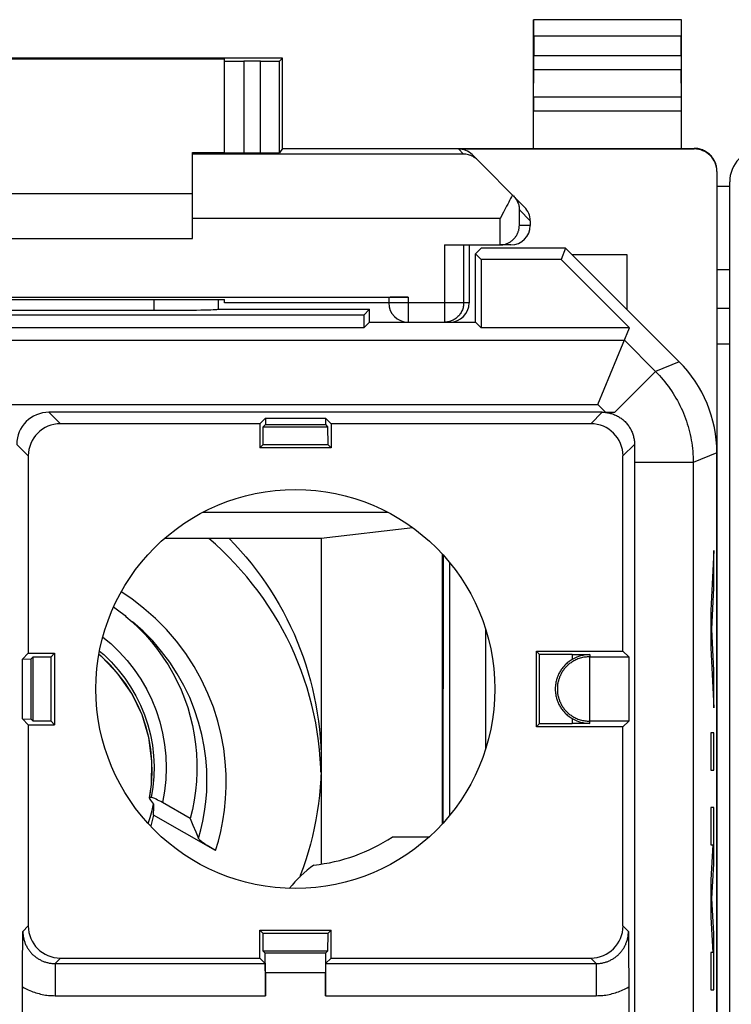
# Model space of a CAD drawing. Units: millimetres. Extents: x -22 to 22.8, y -24.5 to 24.5.
# Drawn here: x -10.5 to 0.5, y 9.1 to 24.4 of the extents above; entities that cross this region are included whole.
import ezdxf

# ---------------------------------------------------------------- set-up
doc = ezdxf.new("R2010")
doc.units = ezdxf.units.MM
doc.header["$LTSCALE"] = 15.367
doc.layers.get('0').update_dxf_attribs({"linetype": 'CONTINUOUS'})
for name, color, linetype in [('218', 7, 'CONTINUOUS'), ('268', 7, 'CONTINUOUS'), ('284', 7, 'CONTINUOUS'), ('ASSI', 7, 'CONTINUOUS'), ('DRAFT', 7, 'CONTINUOUS'), ('RACCORDO', 7, 'CONTINUOUS')]:
    doc.layers.add(name, color=color, linetype=linetype)

msp = doc.modelspace()

# ---------------------------------------------------------------- linework, layer by layer
at = {"color": 7, "linetype": 'CONTINUOUS'}
for p, q in [((-8.488, 12.331), (-8.462, 12.514)), ((-8.492, 12.311), (-8.488, 12.331)), ((-8.483, 12.003), (-8.452, 12.113)), ((-8.452, 12.113), (-8.429, 12.213)), ((-8.514, 11.91), (-8.483, 12.003))]:
    msp.add_line(p, q, dxfattribs=at)
msp.add_lwpolyline([(-8.462, 12.514), (-8.451, 12.697), (-8.454, 12.881), (-8.471, 13.064), (-8.503, 13.246), (-8.549, 13.424), (-8.608, 13.598), (-8.682, 13.767), (-8.768, 13.93), (-8.867, 14.085), (-8.977, 14.233), (-9.099, 14.371), (-9.232, 14.5), (-9.278, 14.538)], dxfattribs=at)
at = {"layer": '218', "color": 7, "linetype": 'CONTINUOUS'}
for p, q in [((-3.339, 20.85), (-3.425, 20.764)), ((-2.025, 20.85), (-3.339, 20.85)), ((-2.025, 20.85), (-2.097, 20.675)), ((-0.261, 19.086), (-2.025, 20.85)), ((-3.425, 19.7), (-3.425, 20.764)), ((-3.425, 20.764), (-3.336, 20.675)), ((-3.336, 20.675), (-3.336, 19.611)), ((-2.097, 20.675), (-3.336, 20.675)), ((-1.033, 19.611), (-2.097, 20.675)), ((-7.425, 20.053), (-7.425, 19.9)), ((-7.432, 19.9), (-5.075, 19.9)), ((-5.075, 19.9), (-5.164, 19.811)), ((-5.075, 19.7), (-5.075, 19.9)), ((-5.164, 19.811), (-16.486, 19.811)), ((-13.225, 19.884), (-8.425, 19.884)), ((-5.164, 19.811), (-5.164, 19.611)), ((-5.164, 19.611), (-16.486, 19.611)), ((-5.075, 19.7), (-5.164, 19.611)), ((-5.075, 19.7), (-4.475, 19.7)), ((-3.868, 19.7), (-3.425, 19.7)), ((-3.425, 19.7), (-3.336, 19.611)), ((-1.033, 19.611), (-3.336, 19.611)), ((-1.527, 18.419), (-1.033, 19.611)), ((-1.455, 18.3), (-10.055, 18.3)), ((-6.691, 18.21), (-6.78, 18.121)), ((-6.691, 18.21), (-6.692, 18.108)), ((-6.691, 18.21), (-5.759, 18.21)), ((-5.759, 18.21), (-5.758, 18.108)), ((-5.67, 18.121), (-5.759, 18.21)), ((-6.78, 18.121), (-9.876, 18.121)), ((-6.78, 18.121), (-6.78, 17.745)), ((-6.727, 17.798), (-6.725, 18.075)), ((-6.692, 18.108), (-6.725, 18.075)), ((-6.725, 18.075), (-5.725, 18.075)), ((-6.692, 18.108), (-5.758, 18.108)), ((-5.758, 18.108), (-5.725, 18.075)), ((-5.725, 18.075), (-5.723, 17.798)), ((-5.67, 18.121), (-5.67, 17.745)), ((-1.634, 18.121), (-5.67, 18.121)), ((-6.727, 17.798), (-6.78, 17.745)), ((-6.727, 17.798), (-5.723, 17.798)), ((-5.723, 17.798), (-5.67, 17.745)), ((-0.955, 17.8), (-0.955, 17.52)), ((-10.376, 17.621), (-10.376, 14.555)), ((-5.67, 17.745), (-6.78, 17.745)), ((-1.134, 14.589), (-1.134, 17.621)), ((0.325, -17.672), (0.325, 17.672)), ((-0.955, 17.52), (-0.955, -5.6)), ((-10.376, 14.555), (-10.465, 14.466)), ((-10.376, 14.555), (-9.97, 14.555)), ((-10.023, 14.502), (-9.97, 14.555)), ((-9.97, 14.555), (-9.97, 13.445)), ((-2.48, 13.411), (-2.48, 14.589)), ((-2.429, 14.538), (-2.48, 14.589)), ((-2.48, 14.589), (-1.134, 14.589)), ((-2.429, 13.462), (-2.429, 14.538)), ((-1.925, 14.534), (-2.429, 14.538)), ((-1.134, 14.589), (-1.045, 14.5)), ((-10.465, 14.466), (-10.333, 14.467)), ((-10.465, 13.534), (-10.465, 14.466)), ((-10.333, 14.467), (-10.3, 14.5)), ((-10.333, 13.533), (-10.333, 14.467)), ((-10.3, 14.5), (-10.023, 14.502)), ((-10.3, 13.5), (-10.3, 14.5)), ((-10.023, 13.498), (-10.023, 14.502)), ((-1.925, 14.534), (-1.925, 14.458)), ((-1.925, 14.534), (-1.65, 14.534)), ((-1.65, 13.5), (-1.65, 14.5)), ((-1.65, 14.5), (-1.045, 14.5)), ((-1.045, 14.5), (-1.045, 13.5)), ((-10.465, 13.534), (-10.376, 13.445)), ((-10.465, 13.534), (-10.333, 13.533)), ((-10.333, 13.533), (-10.3, 13.5)), ((-10.023, 13.498), (-10.3, 13.5)), ((-10.023, 13.498), (-9.97, 13.445)), ((-2.429, 13.462), (-1.925, 13.466)), ((-1.925, 13.542), (-1.925, 13.466)), ((-1.65, 13.466), (-1.925, 13.466)), ((-1.045, 13.5), (-1.65, 13.5)), ((-1.134, 13.411), (-1.045, 13.5)), ((-10.376, 13.445), (-10.376, 10.319)), ((-10.376, 13.445), (-9.97, 13.445)), ((-2.429, 13.462), (-2.48, 13.411)), ((-1.134, 13.411), (-2.48, 13.411)), ((-1.134, 10.319), (-1.134, 13.411)), ((-6.78, 9.819), (-6.78, 10.255)), ((-6.727, 10.202), (-6.78, 10.255)), ((-6.78, 10.255), (-5.67, 10.255)), ((-5.723, 10.202), (-5.67, 10.255)), ((-5.67, 9.819), (-5.67, 10.255)), ((-10.463, 9.999), (-10.461, 10.163)), ((-10.461, 10.163), (-10.461, 10.234)), ((-6.725, 9.925), (-6.727, 10.202)), ((-5.723, 10.202), (-6.727, 10.202)), ((-5.723, 10.202), (-5.725, 9.925)), ((-1.049, 10.234), (-1.048, 10.063)), ((-10.464, 9.881), (-10.463, 9.999)), ((-1.048, 10.063), (-1.047, 9.94)), ((-10.464, 9.775), (-10.464, 9.881)), ((-9.876, 9.819), (-6.78, 9.819)), ((-6.78, 9.819), (-6.695, 9.734)), ((-6.694, 9.894), (-6.725, 9.925)), ((-5.725, 9.925), (-6.725, 9.925)), ((-6.691, 9.591), (-6.694, 9.894)), ((-5.756, 9.894), (-6.694, 9.894)), ((-5.756, 9.894), (-5.759, 9.591)), ((-5.756, 9.894), (-5.725, 9.925)), ((-5.755, 9.734), (-5.67, 9.819)), ((-5.67, 9.819), (-1.634, 9.819)), ((-1.047, 9.94), (-1.046, 9.827)), ((-1.046, 9.827), (-1.046, 9.725)), ((-10.465, 9.677), (-10.464, 9.775)), ((-10.465, 9.562), (-10.465, 9.677)), ((-1.046, 9.725), (-1.045, 9.607)), ((-10.465, 9.453), (-10.465, 9.562)), ((-6.691, 9.591), (-6.691, 9.234)), ((-5.759, 9.591), (-6.691, 9.591)), ((-5.759, 9.234), (-5.759, 9.591)), ((-1.045, 9.607), (-1.045, 9.496)), ((-10.465, -5.51), (-10.465, 9.453)), ((-1.045, 9.371), (-1.045, -5.51))]:
    msp.add_line(p, q, dxfattribs=at)
at = {"layer": '218', "color": 250, "linetype": 'CONTINUOUS'}
for p, q in [((-8.425, 20.053), (-8.425, 19.884)), ((-12.78, 19.419), (-1.112, 19.419)), ((-1.112, 19.419), (-0.628, 18.934)), ((-0.261, 19.086), (-0.628, 18.934)), ((-0.628, 18.934), (-1.261, 18.3)), ((-13.273, 18.419), (-1.527, 18.419)), ((-1.527, 18.419), (-1.408, 18.3)), ((-9.876, 18.121), (-10.055, 18.3)), ((-1.634, 18.121), (-1.455, 18.3)), ((-1.455, 18.3), (-1.261, 18.3)), ((-10.376, 17.621), (-10.555, 17.8)), ((-1.134, 17.621), (-0.955, 17.8)), ((0.325, 17.672), (-0.042, 17.52)), ((-0.042, 17.52), (-0.955, 17.52)), ((-0.042, 17.52), (-0.042, -11.077)), ((0.28, 16.15), (0.229, 15.219)), ((0.28, 15.57), (0.28, 16.15)), ((0.245, 14.929), (0.28, 15.57)), ((0.229, 15.219), (0.229, 14.639)), ((0.28, 14.288), (0.245, 14.929)), ((0.229, 14.639), (0.28, 13.708)), ((-1.65, 14.534), (-1.65, 14.5)), ((0.28, 13.708), (0.28, 14.288)), ((-1.65, 13.466), (-1.65, 13.5)), ((0.229, 13.321), (0.229, 12.741)), ((0.28, 13.321), (0.229, 13.321)), ((0.28, 12.741), (0.28, 13.321)), ((0.229, 12.741), (0.28, 12.741)), ((0.229, 12.161), (0.229, 11.581)), ((0.28, 12.161), (0.229, 12.161)), ((0.28, 11.284), (0.28, 12.161)), ((0.263, 11.581), (0.229, 11.033)), ((0.229, 11.581), (0.263, 11.581)), ((0.247, 10.743), (0.28, 11.284)), ((0.229, 11.033), (0.229, 10.453)), ((0.28, 10.201), (0.247, 10.743)), ((0.229, 10.453), (0.263, 9.904)), ((-10.461, 10.234), (-10.376, 10.319)), ((-1.049, 10.234), (-1.134, 10.319)), ((0.28, 9.324), (0.28, 10.201)), ((-9.961, 9.734), (-9.876, 9.819)), ((-1.549, 9.734), (-1.634, 9.819)), ((0.229, 9.904), (0.229, 9.324)), ((0.263, 9.904), (0.229, 9.904)), ((-9.961, 9.734), (-9.961, 9.234)), ((-9.961, 9.734), (-6.695, 9.734)), ((-5.755, 9.734), (-1.549, 9.734)), ((-1.549, 9.734), (-1.549, 9.234)), ((-9.961, 9.234), (-6.691, 9.234)), ((-5.759, 9.234), (-1.549, 9.234)), ((0.229, 9.324), (0.28, 9.324))]:
    msp.add_line(p, q, dxfattribs=at)
for points in [[(-0.628, 18.934), (-0.597, 18.903), (-0.567, 18.871), (-0.538, 18.838), (-0.51, 18.805), (-0.482, 18.771), (-0.455, 18.737), (-0.429, 18.702), (-0.404, 18.667), (-0.379, 18.631), (-0.355, 18.594), (-0.332, 18.557), (-0.31, 18.52), (-0.288, 18.482), (-0.268, 18.443), (-0.248, 18.404), (-0.229, 18.365), (-0.211, 18.325), (-0.194, 18.285), (-0.178, 18.244), (-0.162, 18.204), (-0.148, 18.163), (-0.134, 18.121), (-0.122, 18.079), (-0.11, 18.037), (-0.099, 17.995), (-0.089, 17.953), (-0.08, 17.91), (-0.072, 17.867), (-0.065, 17.824), (-0.059, 17.781), (-0.054, 17.737), (-0.049, 17.694), (-0.046, 17.651), (-0.044, 17.607), (-0.042, 17.563), (-0.042, 17.52)], [(-10.461, 10.234), (-10.461, 10.221), (-10.46, 10.208), (-10.459, 10.195), (-10.458, 10.182), (-10.457, 10.169), (-10.455, 10.156), (-10.453, 10.144), (-10.45, 10.131), (-10.447, 10.118), (-10.444, 10.105), (-10.44, 10.092), (-10.436, 10.08), (-10.432, 10.067), (-10.428, 10.055), (-10.423, 10.043), (-10.418, 10.031), (-10.412, 10.019), (-10.406, 10.007), (-10.4, 9.996), (-10.394, 9.984), (-10.387, 9.973), (-10.38, 9.962), (-10.373, 9.951), (-10.365, 9.94), (-10.358, 9.93), (-10.349, 9.92), (-10.341, 9.91), (-10.332, 9.9), (-10.324, 9.89), (-10.314, 9.881), (-10.305, 9.871), (-10.295, 9.863), (-10.285, 9.854), (-10.275, 9.846), (-10.265, 9.837), (-10.255, 9.83), (-10.244, 9.822), (-10.233, 9.815), (-10.222, 9.808), (-10.211, 9.801), (-10.199, 9.795), (-10.188, 9.789), (-10.176, 9.783), (-10.164, 9.777), (-10.152, 9.772), (-10.14, 9.767), (-10.128, 9.763), (-10.115, 9.759), (-10.103, 9.755), (-10.09, 9.751), (-10.077, 9.748), (-10.064, 9.745), (-10.051, 9.742), (-10.039, 9.74), (-10.026, 9.738), (-10.013, 9.737), (-10, 9.736), (-9.987, 9.735), (-9.974, 9.734), (-9.961, 9.734)], [(-1.549, 9.734), (-1.536, 9.734), (-1.523, 9.735), (-1.51, 9.736), (-1.497, 9.737), (-1.484, 9.738), (-1.471, 9.74), (-1.459, 9.742), (-1.446, 9.745), (-1.433, 9.748), (-1.42, 9.751), (-1.407, 9.755), (-1.395, 9.759), (-1.382, 9.763), (-1.37, 9.767), (-1.358, 9.772), (-1.346, 9.777), (-1.334, 9.783), (-1.322, 9.789), (-1.311, 9.795), (-1.299, 9.801), (-1.288, 9.808), (-1.277, 9.815), (-1.266, 9.822), (-1.255, 9.83), (-1.245, 9.837), (-1.235, 9.846), (-1.225, 9.854), (-1.215, 9.863), (-1.205, 9.871), (-1.196, 9.881), (-1.186, 9.89), (-1.178, 9.9), (-1.169, 9.91), (-1.161, 9.92), (-1.152, 9.93), (-1.145, 9.94), (-1.137, 9.951), (-1.13, 9.962), (-1.123, 9.973), (-1.116, 9.984), (-1.11, 9.996), (-1.104, 10.007), (-1.098, 10.019), (-1.092, 10.031), (-1.087, 10.043), (-1.082, 10.055), (-1.078, 10.067), (-1.074, 10.08), (-1.07, 10.092), (-1.066, 10.105), (-1.063, 10.118), (-1.06, 10.131), (-1.057, 10.144), (-1.055, 10.156), (-1.053, 10.169), (-1.052, 10.182), (-1.051, 10.195), (-1.05, 10.208), (-1.049, 10.221), (-1.049, 10.234)], [(-10.465, 9.371), (-10.443, 9.358), (-10.421, 9.346), (-10.398, 9.335), (-10.376, 9.324), (-10.353, 9.314), (-10.329, 9.305), (-10.306, 9.296), (-10.282, 9.287), (-10.258, 9.279), (-10.234, 9.272), (-10.209, 9.266), (-10.185, 9.26), (-10.16, 9.254), (-10.135, 9.25), (-10.11, 9.245), (-10.086, 9.242), (-10.061, 9.239), (-10.036, 9.237), (-10.011, 9.235), (-9.986, 9.235), (-9.961, 9.234)], [(-1.549, 9.234), (-1.524, 9.235), (-1.499, 9.235), (-1.474, 9.237), (-1.449, 9.239), (-1.424, 9.242), (-1.4, 9.245), (-1.375, 9.25), (-1.35, 9.254), (-1.325, 9.26), (-1.301, 9.266), (-1.276, 9.272), (-1.252, 9.279), (-1.228, 9.287), (-1.204, 9.296), (-1.181, 9.305), (-1.157, 9.314), (-1.134, 9.324), (-1.112, 9.335), (-1.089, 9.346), (-1.067, 9.358), (-1.045, 9.371)]]:
    msp.add_lwpolyline(points, dxfattribs=at)
at = {"layer": '218', "color": 7, "linetype": 'CONTINUOUS'}
for points in [[(-1.455, 18.3), (-1.439, 18.3), (-1.423, 18.299), (-1.406, 18.298), (-1.39, 18.296), (-1.374, 18.293), (-1.358, 18.291), (-1.342, 18.287), (-1.326, 18.283), (-1.311, 18.279), (-1.295, 18.274), (-1.28, 18.268), (-1.264, 18.262), (-1.249, 18.256), (-1.235, 18.249), (-1.22, 18.241), (-1.206, 18.233), (-1.192, 18.225), (-1.178, 18.216), (-1.164, 18.207), (-1.151, 18.197), (-1.138, 18.187), (-1.126, 18.176), (-1.114, 18.165), (-1.102, 18.154), (-1.09, 18.142), (-1.079, 18.13), (-1.069, 18.117), (-1.059, 18.105), (-1.049, 18.091), (-1.04, 18.078), (-1.031, 18.064), (-1.022, 18.05), (-1.014, 18.036), (-1.007, 18.021), (-1, 18.007), (-0.993, 17.991), (-0.987, 17.976), (-0.982, 17.961), (-0.977, 17.945), (-0.972, 17.93), (-0.968, 17.914), (-0.965, 17.898), (-0.962, 17.882), (-0.959, 17.865), (-0.957, 17.849), (-0.956, 17.833), (-0.955, 17.816), (-0.955, 17.8)], [(-1.925, 14.458), (-1.941, 14.448), (-1.956, 14.438), (-1.971, 14.427), (-1.985, 14.416), (-1.999, 14.405), (-2.012, 14.393), (-2.025, 14.382), (-2.037, 14.369), (-2.049, 14.357), (-2.06, 14.345), (-2.07, 14.332), (-2.08, 14.319), (-2.089, 14.306), (-2.098, 14.293), (-2.107, 14.28), (-2.115, 14.267), (-2.122, 14.254), (-2.129, 14.24), (-2.135, 14.227), (-2.142, 14.214), (-2.147, 14.2), (-2.152, 14.187), (-2.157, 14.173), (-2.162, 14.16), (-2.166, 14.147), (-2.169, 14.133), (-2.173, 14.12), (-2.176, 14.107), (-2.178, 14.093), (-2.18, 14.08), (-2.182, 14.067), (-2.184, 14.053), (-2.185, 14.04), (-2.186, 14.027), (-2.186, 14.013), (-2.186, 14), (-2.186, 13.987), (-2.186, 13.973), (-2.185, 13.96), (-2.184, 13.947), (-2.182, 13.933), (-2.18, 13.92), (-2.178, 13.907), (-2.176, 13.893), (-2.173, 13.88), (-2.169, 13.867), (-2.166, 13.853), (-2.162, 13.84), (-2.157, 13.827), (-2.152, 13.813), (-2.147, 13.8), (-2.142, 13.786), (-2.135, 13.773), (-2.129, 13.76), (-2.122, 13.746), (-2.115, 13.733), (-2.107, 13.72), (-2.098, 13.707), (-2.089, 13.694), (-2.08, 13.681), (-2.07, 13.668), (-2.06, 13.655), (-2.049, 13.643), (-2.037, 13.631), (-2.025, 13.618), (-2.012, 13.607), (-1.999, 13.595), (-1.985, 13.584), (-1.971, 13.573), (-1.956, 13.562), (-1.941, 13.552), (-1.925, 13.542)], [(-1.65, 14.5), (-1.669, 14.5), (-1.688, 14.499), (-1.707, 14.497), (-1.726, 14.495), (-1.744, 14.492), (-1.763, 14.488), (-1.781, 14.484), (-1.798, 14.479), (-1.816, 14.473), (-1.833, 14.467), (-1.85, 14.46), (-1.866, 14.453), (-1.882, 14.445), (-1.898, 14.437), (-1.913, 14.428), (-1.927, 14.419), (-1.941, 14.409), (-1.955, 14.399), (-1.968, 14.389), (-1.981, 14.379), (-1.993, 14.368), (-2.004, 14.357), (-2.016, 14.346), (-2.026, 14.334), (-2.036, 14.323), (-2.046, 14.311), (-2.055, 14.299), (-2.064, 14.287), (-2.072, 14.275), (-2.08, 14.263), (-2.087, 14.25), (-2.094, 14.238), (-2.101, 14.225), (-2.107, 14.213), (-2.112, 14.201), (-2.118, 14.188), (-2.123, 14.175), (-2.127, 14.163), (-2.131, 14.15), (-2.135, 14.138), (-2.138, 14.125), (-2.142, 14.113), (-2.144, 14.1), (-2.147, 14.088), (-2.149, 14.075), (-2.15, 14.063), (-2.152, 14.05), (-2.153, 14.037), (-2.154, 14.025), (-2.154, 14.012), (-2.154, 14), (-2.154, 13.987), (-2.154, 13.975), (-2.153, 13.962), (-2.152, 13.95), (-2.15, 13.937), (-2.149, 13.925), (-2.147, 13.912), (-2.144, 13.9), (-2.142, 13.887), (-2.138, 13.875), (-2.135, 13.862), (-2.131, 13.85), (-2.127, 13.837), (-2.123, 13.824), (-2.118, 13.812), (-2.112, 13.799), (-2.107, 13.787), (-2.101, 13.774), (-2.094, 13.762), (-2.087, 13.75), (-2.08, 13.737), (-2.072, 13.725), (-2.064, 13.713), (-2.055, 13.701), (-2.046, 13.689), (-2.036, 13.677), (-2.026, 13.666), (-2.016, 13.654), (-2.004, 13.643), (-1.993, 13.632), (-1.981, 13.621), (-1.968, 13.611), (-1.955, 13.6), (-1.941, 13.591), (-1.927, 13.581), (-1.913, 13.572), (-1.897, 13.563), (-1.882, 13.555), (-1.866, 13.547), (-1.85, 13.54), (-1.833, 13.533), (-1.816, 13.527), (-1.798, 13.521), (-1.781, 13.516), (-1.763, 13.512), (-1.744, 13.508), (-1.726, 13.505), (-1.707, 13.503), (-1.688, 13.501), (-1.669, 13.5), (-1.65, 13.5)], [(-1.045, 9.496), (-1.045, 9.391), (-1.045, 9.371)]]:
    msp.add_lwpolyline(points, dxfattribs=at)
msp.add_circle((-6.225, 14), 3.1, dxfattribs=at)
for start, end in [(90, 120.994), (239.006, 270)]:
    msp.add_arc((-1.65, 14), 0.534, start, end, dxfattribs=at)
for centre, major_axis, ratio, start_param, end_param in [((-8.425, 19.902), (1, 0), 0.01767, -1.570796, -0.116671), ((-1.675, 17.671), (1.848, 0.766), 0.999822, -0.392636, 0.392636), ((-10.055, 17.8), (0.354, -0.354), 0.999924, 2.356233, 3.926953), ((-9.876, 17.621), (-0.354, 0.354), 0.999924, -0.78536, 0.78536), ((-1.634, 17.621), (0.354, 0.354), 0.999924, -0.78536, 0.78536), ((-9.876, 10.319), (0.354, 0.354), 0.999924, 2.356233, 3.926953), ((-1.634, 10.319), (-0.354, 0.354), 0.999924, 2.356233, 3.926953), ((-6.695, 9.234), (0, 0.5), 0.008727, -1.570796, -0.008727), ((-5.755, 9.234), (0, 0.5), 0.008727, 0.008727, 1.570796)]:
    msp.add_ellipse(centre, major_axis=major_axis, ratio=ratio, start_param=start_param, end_param=end_param, dxfattribs=at)
at = {"layer": '268', "color": 7, "linetype": 'CONTINUOUS'}
for p, q in [((-2.525, 22.4), (-2.525, 24.4)), ((-2.525, 24.4), (-2.521, 24.396)), ((-0.225, 24.4), (-2.525, 24.4)), ((-0.225, 24.4), (-0.229, 24.396)), ((-0.225, 22.4), (-0.225, 24.4)), ((-2.519, 24.146), (-2.519, 23.844)), ((-0.231, 23.844), (-0.231, 24.146)), ((-6.425, 23.8), (-15.225, 23.8)), ((-14.325, 23.794), (-7.325, 23.794)), ((-7.325, 22.333), (-7.325, 23.794)), ((-6.77, 23.753), (-7.025, 23.753)), ((-6.425, 23.8), (-6.47, 23.755)), ((-6.425, 22.4), (-6.425, 23.8)), ((-2.524, 23.195), (-2.52, 23.628)), ((-0.226, 23.195), (-0.23, 23.628)), ((-7.825, 21), (-7.825, 22.338)), ((-7.825, 22.338), (-7.325, 22.338)), ((-6.425, 22.4), (-6.47, 22.333)), ((-6.425, 22.4), (-0.025, 22.4)), ((-3.691, 22.391), (-0.025, 22.391)), ((-7.025, 22.33), (-6.77, 22.33)), ((-2.663, 21.488), (-3.478, 22.303)), ((0.325, 22.041), (0.325, -22.041)), ((-13.825, 21.7), (-7.825, 21.7)), ((-2.992, 21.408), (-3.044, 21.313)), ((-2.575, 21.276), (-2.575, 21.2)), ((-13.825, 21), (-7.825, 21)), ((-3.91, 20.9), (-3.05, 20.9)), ((-3.525, 20.9), (-3.525, 20)), ((-3.044, 20.9), (-3.03, 20.901)), ((-2.875, 20.9), (-3.044, 20.9)), ((-1.925, 20.75), (-1.075, 20.75)), ((-1.075, 20.75), (-1.075, 19.9)), ((-17.175, 20.087), (-4.475, 20.087)), ((-8.384, 20.053), (-7.325, 20.053)), ((-7.325, 20), (-7.325, 20.053)), ((-4.775, 20.085), (-4.775, 20)), ((-4.775, 20), (-7.325, 20)), ((-4.475, 19.7), (-3.868, 19.7)), ((-3.825, 12.038), (-3.825, 15.962)), ((-4.147, 11.7), (-4.625, 11.7))]:
    msp.add_line(p, q, dxfattribs=at)
at = {"layer": '268', "color": 250, "linetype": 'CONTINUOUS'}
for p, q in [((-0.229, 24.396), (-2.521, 24.396)), ((-0.231, 24.146), (-2.519, 24.146)), ((-7.025, 23.753), (-7.025, 22.33)), ((-6.77, 22.33), (-6.77, 23.753)), ((-6.47, 22.333), (-6.47, 23.755)), ((-2.519, 23.844), (-0.231, 23.844)), ((-2.52, 23.628), (-0.23, 23.628)), ((-0.226, 23.195), (-2.524, 23.195)), ((-0.225, 22.978), (-2.525, 22.978)), ((-3.691, 22.391), (-3.612, 22.313)), ((-0.025, 22.4), (-0.025, 22.391)), ((-3.612, 22.313), (-7.825, 22.313)), ((-2.744, 21.2), (-2.744, 21.445)), ((-2.575, 21.276), (-2.744, 21.445)), ((-3.044, 21.313), (-7.825, 21.313)), ((-3.044, 20.9), (-3.044, 21.313)), ((-2.575, 21.2), (-2.744, 21.2)), ((-3.91, 20.9), (-3.91, 19.7)), ((-3.61, 20.9), (-3.61, 20)), ((-4.475, 20.087), (-4.475, 19.7)), ((-3.525, 20), (-4.775, 20)), ((-3.271, 14.941), (-3.271, 13.059))]:
    msp.add_line(p, q, dxfattribs=at)
at = {"layer": '268', "color": 7, "linetype": 'CONTINUOUS'}
for points in [[(0.325, 22.05), (0.325, 22.068), (0.323, 22.087), (0.321, 22.105), (0.317, 22.123), (0.313, 22.141), (0.308, 22.158), (0.302, 22.175), (0.295, 22.192), (0.287, 22.209), (0.278, 22.225), (0.269, 22.241), (0.258, 22.256), (0.247, 22.27), (0.235, 22.284), (0.222, 22.297), (0.209, 22.31), (0.195, 22.322), (0.181, 22.333), (0.166, 22.344), (0.15, 22.353), (0.134, 22.362), (0.117, 22.37), (0.1, 22.377), (0.083, 22.383), (0.066, 22.388), (0.048, 22.392), (0.03, 22.396), (0.012, 22.398), (-0.007, 22.4), (-0.025, 22.4)], [(-3.396, 22.221), (-3.412, 22.236), (-3.428, 22.249), (-3.445, 22.261), (-3.462, 22.272), (-3.48, 22.281), (-3.498, 22.289), (-3.517, 22.296), (-3.536, 22.302), (-3.554, 22.306), (-3.574, 22.31), (-3.593, 22.312), (-3.612, 22.313)], [(-2.853, 21.678), (-2.866, 21.65), (-2.88, 21.622), (-2.895, 21.593), (-2.91, 21.563), (-2.925, 21.533), (-2.942, 21.502), (-2.958, 21.471), (-2.975, 21.44), (-2.992, 21.408)], [(-2.836, 21.661), (-2.824, 21.648), (-2.813, 21.635), (-2.803, 21.622), (-2.793, 21.608), (-2.785, 21.594), (-2.777, 21.58), (-2.771, 21.565), (-2.765, 21.55), (-2.759, 21.536), (-2.755, 21.521), (-2.751, 21.506), (-2.749, 21.491), (-2.746, 21.475), (-2.745, 21.46), (-2.744, 21.445)], [(-3.03, 20.901), (-3.016, 20.902), (-3.002, 20.904), (-2.988, 20.906), (-2.975, 20.909), (-2.962, 20.913), (-2.949, 20.917), (-2.937, 20.922), (-2.926, 20.927), (-2.914, 20.932), (-2.903, 20.938), (-2.893, 20.944), (-2.883, 20.95), (-2.873, 20.957), (-2.864, 20.964), (-2.855, 20.971), (-2.846, 20.978), (-2.838, 20.986), (-2.83, 20.994), (-2.823, 21.002), (-2.816, 21.01), (-2.809, 21.018), (-2.803, 21.027), (-2.797, 21.035), (-2.791, 21.044), (-2.786, 21.053), (-2.781, 21.062), (-2.776, 21.071), (-2.772, 21.08), (-2.768, 21.089), (-2.764, 21.098), (-2.761, 21.107), (-2.758, 21.117), (-2.755, 21.126), (-2.753, 21.135), (-2.751, 21.145), (-2.749, 21.154), (-2.747, 21.163), (-2.746, 21.172), (-2.745, 21.182), (-2.745, 21.191), (-2.744, 21.2)]]:
    msp.add_lwpolyline(points, dxfattribs=at)
at = {"layer": '268', "color": 250, "linetype": 'CONTINUOUS'}
msp.add_lwpolyline([(-3.61, 20), (-3.61, 19.984), (-3.611, 19.969), (-3.613, 19.953), (-3.616, 19.938), (-3.62, 19.922), (-3.624, 19.907), (-3.63, 19.893), (-3.636, 19.878), (-3.642, 19.864), (-3.65, 19.85), (-3.658, 19.837), (-3.667, 19.824), (-3.676, 19.811), (-3.687, 19.799), (-3.698, 19.788), (-3.709, 19.777), (-3.721, 19.767), (-3.733, 19.757), (-3.746, 19.748), (-3.76, 19.74), (-3.773, 19.733), (-3.788, 19.726), (-3.802, 19.72), (-3.817, 19.715), (-3.832, 19.71), (-3.847, 19.707), (-3.863, 19.704), (-3.878, 19.702), (-3.894, 19.7), (-3.91, 19.7)], dxfattribs=at)
at = {"layer": '268', "color": 7, "linetype": 'CONTINUOUS'}
for centre, radius, start, end in [((-4.475, 20), 0.3, 180, 270), ((-6.225, 14), 2.75, 275.9836, 303.1627), ((-4.625, 9.5), 2.2, 90, 92.4932), ((-4.625, 9.5), 2.2, 126.6531, 140.4193)]:
    msp.add_arc(centre, radius, start, end, dxfattribs=at)
for centre, major_axis, ratio, start_param, end_param in [((-2.521, 24.146), (0, 0.25), 0.005818, -1.570796, -0.005818), ((-0.229, 24.146), (0, 0.25), 0.005818, 0.005818, 1.570796), ((-7.025, 23.755), (0.3, 0), 0.005818, 3.141593, 4.712389), ((-6.77, 23.755), (0.3, 0), 0.005818, -1.570796, -0.005818), ((-2.521, 23.844), (0, 0.25), 0.005818, -2.617994, -1.570796), ((-0.229, 23.844), (0, 0.25), 0.005818, 1.570796, 2.617994), ((-2.524, 22.978), (0, 0.25), 0.005818, 0.523599, 1.570788), ((-0.226, 22.978), (0, 0.25), 0.005818, -1.570788, -0.523599), ((-3.691, 22.091), (0.212, -0.212), 0.999924, 1.570796, 2.356233), ((-0.025, 22.041), (0, -0.35), 0.999962, 1.570796, 3.141593), ((-7.025, 22.333), (0.3, 0), 0.008727, 3.141593, 4.712389), ((-6.77, 22.333), (0.3, 0), 0.008727, -1.570796, -0.005818), ((-2.875, 21.276), (0.212, -0.212), 0.999695, 0.785246, 1.570796), ((-2.875, 21.2), (0.3, 0), 0.999848, -1.570796, 0), ((-3.05, 21.2), (0.3, 0), 0.999848, -1.570796, -1.553343), ((-10.825, 20.182), (15, 0), 0.008727, -1.734278, -1.407315), ((-4.475, 20.085), (0.3, 0), 0.008727, 1.570796, 3.141593), ((-3.825, 20), (0.3, 0), 0.999962, -1.570796, 0)]:
    msp.add_ellipse(centre, major_axis=major_axis, ratio=ratio, start_param=start_param, end_param=end_param, dxfattribs=at)
at = {"layer": '284', "color": 250, "linetype": 'CONTINUOUS'}
for p, q in [((-7.656, 16.75), (-4.794, 16.75)), ((-3.928, 16.082), (-3.933, 11.913))]:
    msp.add_line(p, q, dxfattribs=at)
at = {"layer": '284', "color": 7, "linetype": 'CONTINUOUS'}
for p, q in [((-4.4, 16.506), (-5.825, 16.337)), ((-5.825, 16.337), (-8.261, 16.337)), ((-5.825, 16.337), (-5.825, 11.279)), ((-3.941, 11.904), (-3.941, 16.096)), ((-5.828, 12.708), (-5.83, 12.776))]:
    msp.add_line(p, q, dxfattribs=at)
for points in [[(-5.83, 12.776), (-5.838, 12.917), (-5.85, 13.057), (-5.865, 13.196), (-5.885, 13.336), (-5.909, 13.474), (-5.937, 13.612), (-5.969, 13.749), (-6.005, 13.885), (-6.044, 14.02), (-6.087, 14.154), (-6.135, 14.287), (-6.186, 14.418), (-6.24, 14.547), (-6.298, 14.676), (-6.36, 14.802), (-6.426, 14.927), (-6.495, 15.049), (-6.567, 15.17), (-6.643, 15.289), (-6.723, 15.405), (-6.805, 15.52), (-6.891, 15.631), (-6.98, 15.741), (-7.072, 15.848), (-7.167, 15.952), (-7.265, 16.053), (-7.365, 16.152), (-7.469, 16.248), (-7.571, 16.337)], [(-7.254, 16.337), (-7.165, 16.244), (-7.078, 16.149), (-6.994, 16.052), (-6.912, 15.953), (-6.833, 15.851), (-6.756, 15.748), (-6.683, 15.642), (-6.612, 15.535), (-6.544, 15.426), (-6.478, 15.315), (-6.416, 15.203), (-6.356, 15.089), (-6.3, 14.973), (-6.246, 14.856), (-6.196, 14.738), (-6.149, 14.619), (-6.105, 14.498), (-6.064, 14.376), (-6.026, 14.253), (-5.991, 14.129), (-5.96, 14.005), (-5.931, 13.88), (-5.907, 13.754), (-5.885, 13.627), (-5.867, 13.5), (-5.852, 13.372), (-5.84, 13.245), (-5.832, 13.117), (-5.827, 12.988), (-5.825, 12.86)], [(-5.825, 12.86), (-5.827, 12.731), (-5.832, 12.603), (-5.84, 12.475), (-5.852, 12.347), (-5.867, 12.219), (-5.885, 12.092), (-5.907, 11.966), (-5.931, 11.84), (-5.96, 11.715), (-5.991, 11.59), (-6.026, 11.466), (-6.064, 11.344), (-6.105, 11.222), (-6.149, 11.101), (-6.158, 11.078)]]:
    msp.add_lwpolyline(points, dxfattribs=at)
at = {"layer": 'ASSI', "color": 7, "linetype": 'CONTINUOUS'}
for p, q in [((0.325, 21.811), (0.525, 21.811)), ((0.325, 20.519), (0.525, 20.519)), ((-8.858, 15.129), (-8.762, 15.046)), ((-8.462, 12.514), (-8.454, 12.881)), ((-8.492, 12.311), (-8.462, 12.514)), ((-8.465, 12.266), (-8.486, 12.294)), ((-7.861, 11.988), (-8.293, 12.235)), ((-7.467, 11.489), (-8.43, 12.041)), ((-7.861, 11.988), (-7.818, 11.885)), ((-7.818, 11.885), (-7.775, 11.781)), ((-7.775, 11.781), (-7.731, 11.676))]:
    msp.add_line(p, q, dxfattribs=at)
at = {"layer": 'ASSI', "color": 250, "linetype": 'CONTINUOUS'}
for p, q in [((0.525, 19.914), (0.325, 19.914)), ((0.525, 19.36), (0.325, 19.36)), ((-8.769, 15.399), (-8.933, 15.508)), ((-8.579, 15.253), (-8.769, 15.399)), ((-8.422, 12.802), (-8.425, 12.639)), ((-8.26, 12.415), (-8.293, 12.235))]:
    msp.add_line(p, q, dxfattribs=at)
at = {"layer": 'ASSI', "color": 7, "linetype": 'CONTINUOUS'}
for points in [[(-9.051, 15.275), (-8.989, 15.231), (-8.873, 15.141), (-8.858, 15.129)], [(-8.762, 15.046), (-8.656, 14.946), (-8.555, 14.841), (-8.459, 14.731), (-8.368, 14.616), (-8.283, 14.497), (-8.203, 14.375), (-8.13, 14.248), (-8.063, 14.119), (-8.002, 13.986), (-7.947, 13.851), (-7.899, 13.713), (-7.858, 13.573), (-7.824, 13.431), (-7.796, 13.288), (-7.776, 13.144), (-7.762, 12.999), (-7.755, 12.853), (-7.755, 12.707), (-7.763, 12.562), (-7.777, 12.417), (-7.798, 12.273), (-7.826, 12.13), (-7.861, 11.988)], [(-8.454, 12.881), (-8.503, 13.246), (-8.608, 13.598), (-8.768, 13.93), (-8.977, 14.233), (-9.232, 14.5), (-9.278, 14.536)], [(-8.492, 12.311), (-8.491, 12.313), (-8.489, 12.315), (-8.485, 12.317), (-8.48, 12.318), (-8.474, 12.317), (-8.465, 12.316)], [(-8.486, 12.294), (-8.489, 12.3), (-8.491, 12.305), (-8.492, 12.309), (-8.492, 12.311)], [(-8.293, 12.235), (-8.319, 12.25), (-8.344, 12.263), (-8.367, 12.275), (-8.389, 12.286), (-8.409, 12.296), (-8.427, 12.304), (-8.443, 12.31), (-8.455, 12.314), (-8.465, 12.316)], [(-8.43, 12.041), (-8.472, 11.876), (-8.475, 11.868)], [(-7.467, 11.489), (-7.494, 11.504), (-7.52, 11.52), (-7.546, 11.535), (-7.57, 11.551), (-7.594, 11.566), (-7.617, 11.581), (-7.638, 11.596), (-7.657, 11.609), (-7.674, 11.622), (-7.69, 11.634), (-7.703, 11.645), (-7.714, 11.655), (-7.722, 11.663), (-7.728, 11.671), (-7.731, 11.676)]]:
    msp.add_lwpolyline(points, dxfattribs=at)
at = {"layer": 'ASSI', "color": 250, "linetype": 'CONTINUOUS'}
for points in [[(-7.467, 11.489), (-7.422, 11.634), (-7.384, 11.788), (-7.353, 11.949), (-7.328, 12.118), (-7.309, 12.295), (-7.301, 12.479), (-7.302, 12.671), (-7.314, 12.871), (-7.339, 13.075), (-7.379, 13.286), (-7.432, 13.501), (-7.5, 13.716), (-7.584, 13.93), (-7.684, 14.143), (-7.799, 14.35), (-7.929, 14.549), (-8.073, 14.742), (-8.229, 14.924), (-8.398, 15.094), (-8.579, 15.253)], [(-7.731, 11.676), (-7.695, 11.809), (-7.663, 11.948), (-7.637, 12.095), (-7.617, 12.247), (-7.604, 12.406), (-7.599, 12.572), (-7.603, 12.744), (-7.617, 12.923), (-7.642, 13.106), (-7.679, 13.294), (-7.729, 13.485), (-7.791, 13.676), (-7.868, 13.866), (-7.958, 14.054), (-8.061, 14.238), (-8.176, 14.415), (-8.304, 14.585), (-8.443, 14.747), (-8.592, 14.898), (-8.758, 15.046)], [(-9.218, 14.806), (-9.095, 14.705), (-8.964, 14.579), (-8.841, 14.444), (-8.729, 14.302), (-8.627, 14.152), (-8.536, 13.994), (-8.456, 13.831), (-8.388, 13.664), (-8.332, 13.49), (-8.288, 13.315), (-8.257, 13.137), (-8.239, 12.956), (-8.233, 12.775)], [(-9.268, 14.589), (-9.203, 14.534), (-9.086, 14.42), (-8.977, 14.298), (-8.877, 14.17), (-8.786, 14.035), (-8.704, 13.894), (-8.632, 13.748), (-8.57, 13.597), (-8.519, 13.443), (-8.478, 13.286), (-8.448, 13.126), (-8.429, 12.964), (-8.422, 12.802)], [(-8.233, 12.775), (-8.24, 12.595), (-8.26, 12.415)], [(-8.425, 12.639), (-8.44, 12.477), (-8.465, 12.316)]]:
    msp.add_lwpolyline(points, dxfattribs=at)
at = {"layer": 'ASSI', "color": 7, "linetype": 'CONTINUOUS'}
msp.add_ellipse((-10.825, 7.69), major_axis=(1.095, 18.038), ratio=0.121497, start_param=-1.319827, end_param=-1.310226, dxfattribs=at)
at = {"layer": 'DRAFT', "color": 7, "linetype": 'CONTINUOUS'}
msp.add_line((-8.425, 12.209), (-8.486, 12.294), dxfattribs=at)
for points in [[(-9.051, 15.275), (-8.989, 15.231), (-8.873, 15.141), (-8.858, 15.129)], [(-8.858, 15.129), (-8.762, 15.046), (-8.656, 14.946), (-8.555, 14.841)], [(-8.555, 14.841), (-8.459, 14.731), (-8.368, 14.616), (-8.283, 14.497), (-8.203, 14.375), (-8.13, 14.248), (-8.063, 14.119), (-8.002, 13.986), (-7.947, 13.851), (-7.899, 13.713), (-7.858, 13.573), (-7.824, 13.431), (-7.796, 13.288), (-7.776, 13.144), (-7.762, 12.999), (-7.755, 12.853), (-7.755, 12.707), (-7.763, 12.562), (-7.777, 12.417), (-7.798, 12.273), (-7.826, 12.13), (-7.861, 11.988)], [(-8.43, 12.041), (-8.472, 11.876), (-8.475, 11.868)]]:
    msp.add_lwpolyline(points, dxfattribs=at)
msp.add_ellipse((-10.825, 7.69), major_axis=(1.095, 18.038), ratio=0.121497, start_param=-1.319827, end_param=-1.310226, dxfattribs=at)
at = {"layer": 'RACCORDO', "color": 7, "linetype": 'CONTINUOUS'}
for p, q in [((0.525, -21.882), (0.525, 21.882)), ((0.325, 21.811), (0.525, 21.811)), ((0.325, 20.519), (0.525, 20.519)), ((-8.474, 12.317), (-8.465, 12.316)), ((-8.455, 12.314), (-8.465, 12.316)), ((-7.861, 11.988), (-8.293, 12.235)), ((-7.467, 11.489), (-8.43, 12.041)), ((-7.861, 11.988), (-7.818, 11.885)), ((-7.818, 11.885), (-7.775, 11.781)), ((-7.775, 11.781), (-7.731, 11.676))]:
    msp.add_line(p, q, dxfattribs=at)
at = {"layer": 'RACCORDO', "color": 250, "linetype": 'CONTINUOUS'}
for p, q in [((0.525, 19.914), (0.325, 19.914)), ((0.525, 19.36), (0.325, 19.36)), ((-8.769, 15.399), (-8.933, 15.508)), ((-8.579, 15.253), (-8.769, 15.399)), ((-8.24, 12.595), (-8.26, 12.415)), ((-8.26, 12.415), (-8.293, 12.235))]:
    msp.add_line(p, q, dxfattribs=at)
for points in [[(-7.467, 11.489), (-7.422, 11.634), (-7.384, 11.788), (-7.353, 11.949), (-7.328, 12.118), (-7.309, 12.295), (-7.301, 12.479), (-7.302, 12.671), (-7.314, 12.871), (-7.339, 13.075), (-7.379, 13.286), (-7.432, 13.501), (-7.5, 13.716), (-7.584, 13.93), (-7.684, 14.143), (-7.799, 14.35), (-7.929, 14.549), (-8.073, 14.742), (-8.229, 14.924), (-8.398, 15.094), (-8.579, 15.253)], [(-7.731, 11.676), (-7.695, 11.809), (-7.663, 11.948), (-7.637, 12.095), (-7.617, 12.247), (-7.604, 12.406), (-7.599, 12.572), (-7.603, 12.744), (-7.617, 12.923), (-7.642, 13.106), (-7.679, 13.294), (-7.729, 13.485), (-7.791, 13.676), (-7.868, 13.866), (-7.958, 14.054), (-8.061, 14.238), (-8.176, 14.415), (-8.304, 14.585), (-8.443, 14.747), (-8.592, 14.898), (-8.758, 15.046)], [(-9.218, 14.806), (-9.095, 14.705), (-8.964, 14.579), (-8.841, 14.444), (-8.729, 14.302), (-8.627, 14.152), (-8.536, 13.994), (-8.456, 13.831), (-8.388, 13.664), (-8.332, 13.49), (-8.288, 13.315), (-8.257, 13.137), (-8.239, 12.956), (-8.233, 12.775), (-8.24, 12.595)], [(-9.268, 14.589), (-9.203, 14.534), (-9.086, 14.42), (-8.977, 14.298), (-8.877, 14.17), (-8.786, 14.035), (-8.704, 13.894), (-8.632, 13.748), (-8.57, 13.597), (-8.519, 13.443), (-8.478, 13.286), (-8.448, 13.126), (-8.429, 12.964), (-8.422, 12.802), (-8.425, 12.639)], [(-8.425, 12.639), (-8.44, 12.477), (-8.465, 12.316)]]:
    msp.add_lwpolyline(points, dxfattribs=at)
at = {"layer": 'RACCORDO', "color": 7, "linetype": 'CONTINUOUS'}
for points in [[(-8.492, 12.311), (-8.491, 12.313), (-8.489, 12.315), (-8.485, 12.317), (-8.48, 12.318), (-8.474, 12.317)], [(-8.293, 12.235), (-8.319, 12.25), (-8.344, 12.263), (-8.367, 12.275), (-8.389, 12.286), (-8.409, 12.296), (-8.427, 12.304), (-8.443, 12.31), (-8.455, 12.314)], [(-7.467, 11.489), (-7.494, 11.504), (-7.52, 11.52), (-7.546, 11.535), (-7.57, 11.551), (-7.594, 11.566), (-7.617, 11.581), (-7.638, 11.596), (-7.657, 11.609), (-7.674, 11.622), (-7.69, 11.634), (-7.703, 11.645), (-7.714, 11.655), (-7.722, 11.663), (-7.728, 11.671), (-7.731, 11.676)]]:
    msp.add_lwpolyline(points, dxfattribs=at)
msp.add_ellipse((1.025, 21.882), major_axis=(0.354, 0.354), ratio=0.999695, start_param=0.785246, end_param=2.356347, dxfattribs=at)

doc.saveas('drawing.dxf')
